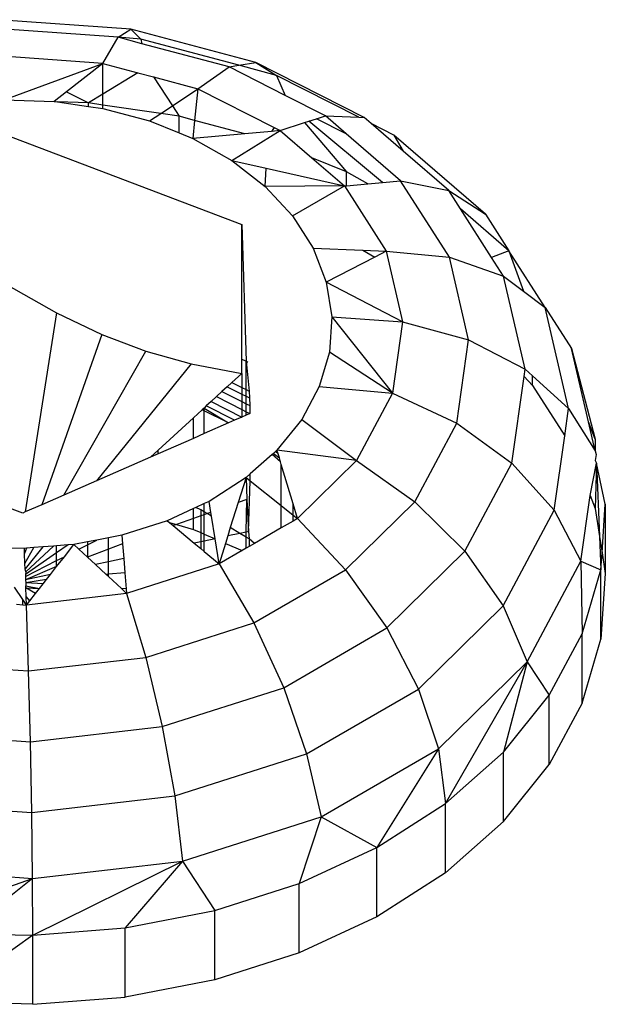
# Model space of a CAD drawing. Units: metres. Extents: x -2.14 to 1.88, y -1.85 to 1.96.
# Drawn here: x -0.52 to -0.51, y 0.37 to 0.38 of the extents above; entities that cross this region are included whole.
import ezdxf

# ---------------------------------------------------------------- set-up
doc = ezdxf.new("R2010")
doc.units = ezdxf.units.M

msp = doc.modelspace()

# ---------------------------------------------------------------- linework, layer by layer
for p, q in [((-0.520856, 0.384857), (-0.52282, 0.384995)), ((-0.521047, 0.384735), (-0.522794, 0.384858)), ((-0.521047, 0.384735), (-0.520856, 0.384857)), ((-0.519008, 0.384363), (-0.520856, 0.384857)), ((-0.520856, 0.384857), (-0.520709, 0.384707)), ((-0.52127, 0.384348), (-0.521047, 0.384735)), ((-0.520694, 0.38464), (-0.521047, 0.384735)), ((-0.520709, 0.384707), (-0.521047, 0.384735)), ((-0.520709, 0.384707), (-0.520694, 0.38464)), ((-0.519261, 0.38432), (-0.520709, 0.384707)), ((-0.519405, 0.384296), (-0.520694, 0.38464)), ((-0.52127, 0.384348), (-0.522763, 0.384453)), ((-0.52273, 0.38381), (-0.52127, 0.384348)), ((-0.52127, 0.384348), (-0.521812, 0.383927)), ((-0.521271, 0.383895), (-0.52127, 0.384348)), ((-0.52127, 0.384348), (-0.520754, 0.38421)), ((-0.519261, 0.38432), (-0.519008, 0.384363)), ((-0.517405, 0.383549), (-0.519008, 0.384363)), ((-0.519008, 0.384363), (-0.518704, 0.384171)), ((-0.520754, 0.38421), (-0.521271, 0.383895)), ((-0.520754, 0.38421), (-0.520521, 0.384148)), ((-0.519866, 0.383973), (-0.519405, 0.384296)), ((-0.519405, 0.384296), (-0.519261, 0.38432)), ((-0.518575, 0.383874), (-0.519405, 0.384296)), ((-0.518704, 0.384171), (-0.519261, 0.38432)), ((-0.520521, 0.384148), (-0.520243, 0.383722)), ((-0.520521, 0.384148), (-0.519866, 0.383973)), ((-0.517485, 0.383552), (-0.518704, 0.384171)), ((-0.518704, 0.384171), (-0.518575, 0.383874)), ((-0.521812, 0.383927), (-0.521993, 0.383786)), ((-0.521812, 0.383927), (-0.521486, 0.383763)), ((-0.520243, 0.383722), (-0.519866, 0.383973)), ((-0.519866, 0.383973), (-0.519914, 0.383505)), ((-0.519866, 0.383973), (-0.518738, 0.3834)), ((-0.52273, 0.38381), (-0.521993, 0.383786)), ((-0.521993, 0.383786), (-0.521943, 0.383778)), ((-0.521486, 0.383763), (-0.521943, 0.383778)), ((-0.521943, 0.383778), (-0.521486, 0.383711)), ((-0.521271, 0.383895), (-0.521486, 0.383763)), ((-0.521486, 0.383711), (-0.521486, 0.383763)), ((-0.521271, 0.383732), (-0.521486, 0.383763)), ((-0.521271, 0.383732), (-0.521271, 0.383895)), ((-0.517979, 0.383572), (-0.518575, 0.383874)), ((-0.521486, 0.383711), (-0.521271, 0.38368)), ((-0.521271, 0.38368), (-0.521271, 0.383732)), ((-0.520416, 0.383606), (-0.521271, 0.383732)), ((-0.521271, 0.38368), (-0.520581, 0.383496)), ((-0.520581, 0.383496), (-0.520416, 0.383606)), ((-0.520416, 0.383606), (-0.520243, 0.383722)), ((-0.520142, 0.383566), (-0.520416, 0.383606)), ((-0.520243, 0.383722), (-0.520142, 0.383566)), ((-0.520581, 0.383496), (-0.520142, 0.383318)), ((-0.520142, 0.383318), (-0.520142, 0.383566)), ((-0.519914, 0.383505), (-0.520142, 0.383566)), ((-0.519914, 0.383505), (-0.519941, 0.383237)), ((-0.51917, 0.383307), (-0.519914, 0.383505)), ((-0.518648, 0.383354), (-0.518289, 0.383471)), ((-0.518289, 0.383471), (-0.518224, 0.383492)), ((-0.518289, 0.383471), (-0.517665, 0.382742)), ((-0.518224, 0.383492), (-0.518111, 0.383529)), ((-0.517134, 0.382586), (-0.518224, 0.383492)), ((-0.518111, 0.383529), (-0.517979, 0.383572)), ((-0.51767, 0.383304), (-0.518111, 0.383529)), ((-0.51767, 0.383304), (-0.517979, 0.383572)), ((-0.517979, 0.383572), (-0.517485, 0.383552)), ((-0.517485, 0.383552), (-0.517405, 0.383549)), ((-0.517299, 0.383458), (-0.517405, 0.383549)), ((-0.520142, 0.383318), (-0.519941, 0.383237)), ((-0.519365, 0.382911), (-0.518648, 0.383354)), ((-0.518777, 0.383342), (-0.51917, 0.383307)), ((-0.518738, 0.3834), (-0.518777, 0.383342)), ((-0.518648, 0.383354), (-0.518777, 0.383342)), ((-0.518738, 0.3834), (-0.518648, 0.383354)), ((-0.518648, 0.383354), (-0.51818, 0.38295)), ((-0.516964, 0.383287), (-0.517299, 0.383458)), ((-0.516828, 0.383051), (-0.517299, 0.383458)), ((-0.522707, 0.383288), (-0.519216, 0.381964)), ((-0.51917, 0.383307), (-0.519941, 0.383237)), ((-0.519941, 0.383237), (-0.519365, 0.382911)), ((-0.516867, 0.382611), (-0.51767, 0.383304)), ((-0.515607, 0.382115), (-0.516964, 0.383287)), ((-0.516964, 0.383287), (-0.516828, 0.383051)), ((-0.516154, 0.382468), (-0.516828, 0.383051)), ((-0.519365, 0.382911), (-0.518869, 0.382526)), ((-0.519365, 0.382911), (-0.518857, 0.382796)), ((-0.517665, 0.382742), (-0.51818, 0.38295)), ((-0.51818, 0.38295), (-0.517697, 0.382533)), ((-0.518869, 0.382526), (-0.518857, 0.382796)), ((-0.518857, 0.382796), (-0.517697, 0.382533)), ((-0.517352, 0.382565), (-0.517665, 0.382742)), ((-0.517665, 0.382536), (-0.517665, 0.382742)), ((-0.517352, 0.382565), (-0.517134, 0.382586)), ((-0.517134, 0.382586), (-0.516867, 0.382611)), ((-0.516144, 0.38148), (-0.516867, 0.382611)), ((-0.516867, 0.382611), (-0.516154, 0.382468)), ((-0.517697, 0.382533), (-0.518869, 0.382526)), ((-0.518869, 0.382526), (-0.518464, 0.38209)), ((-0.518464, 0.38209), (-0.517697, 0.382533)), ((-0.517697, 0.382533), (-0.517665, 0.382536)), ((-0.517697, 0.382533), (-0.517079, 0.381566)), ((-0.517665, 0.382536), (-0.517352, 0.382565)), ((-0.516154, 0.382468), (-0.515607, 0.382115)), ((-0.515978, 0.382193), (-0.516154, 0.382468)), ((-0.515263, 0.381575), (-0.515978, 0.382193)), ((-0.51552, 0.381475), (-0.515978, 0.382193)), ((-0.518464, 0.38209), (-0.51816, 0.381614)), ((-0.515607, 0.382115), (-0.515263, 0.381575)), ((-0.519216, 0.381964), (-0.519152, 0.379937)), ((-0.519216, 0.379965), (-0.519216, 0.381964)), ((-0.51816, 0.381614), (-0.517965, 0.381111)), ((-0.51816, 0.381614), (-0.517425, 0.381582)), ((-0.517425, 0.381582), (-0.517247, 0.38148)), ((-0.517425, 0.381582), (-0.517079, 0.381566)), ((-0.517079, 0.381566), (-0.517247, 0.38148)), ((-0.517079, 0.381566), (-0.516144, 0.38148)), ((-0.517079, 0.381566), (-0.516837, 0.380519)), ((-0.515263, 0.381575), (-0.51552, 0.381475)), ((-0.514725, 0.380734), (-0.515263, 0.381575)), ((-0.515263, 0.381575), (-0.515048, 0.380976)), ((-0.517247, 0.38148), (-0.517965, 0.381111)), ((-0.51586, 0.380255), (-0.516144, 0.38148)), ((-0.516144, 0.38148), (-0.515341, 0.381196)), ((-0.515341, 0.381196), (-0.51552, 0.381475)), ((-0.515022, 0.379818), (-0.515341, 0.381196)), ((-0.515341, 0.381196), (-0.515048, 0.380976)), ((-0.522707, 0.381081), (-0.521959, 0.380656)), ((-0.517965, 0.381111), (-0.517884, 0.380593)), ((-0.516837, 0.380519), (-0.517965, 0.381111)), ((-0.515048, 0.380976), (-0.514725, 0.380734)), ((-0.514379, 0.379239), (-0.514725, 0.380734)), ((-0.514725, 0.380734), (-0.514338, 0.380126)), ((-0.521959, 0.380656), (-0.52242, 0.377706)), ((-0.521959, 0.380656), (-0.521286, 0.380334)), ((-0.517884, 0.380593), (-0.517919, 0.380072)), ((-0.517884, 0.380593), (-0.516837, 0.380519)), ((-0.517884, 0.380593), (-0.516986, 0.379463)), ((-0.516837, 0.380519), (-0.516986, 0.379463)), ((-0.516837, 0.380519), (-0.51586, 0.380255)), ((-0.521286, 0.380334), (-0.522177, 0.377812)), ((-0.521286, 0.380334), (-0.520637, 0.380088)), ((-0.516035, 0.379019), (-0.51586, 0.380255)), ((-0.51586, 0.380255), (-0.515022, 0.379818)), ((-0.514338, 0.380126), (-0.513987, 0.378785)), ((-0.514086, 0.37904), (-0.514338, 0.380126)), ((-0.521848, 0.377956), (-0.520637, 0.380088)), ((-0.520637, 0.380088), (-0.519964, 0.379899)), ((-0.519152, 0.379937), (-0.519216, 0.379965)), ((-0.519216, 0.379758), (-0.519216, 0.379965)), ((-0.517919, 0.380072), (-0.518069, 0.379562)), ((-0.516986, 0.379463), (-0.517919, 0.380072)), ((-0.519964, 0.379899), (-0.521365, 0.378168)), ((-0.519964, 0.379899), (-0.519216, 0.379758)), ((-0.519125, 0.379921), (-0.519152, 0.379937)), ((-0.519152, 0.379518), (-0.519152, 0.379937)), ((-0.519152, 0.379937), (-0.519106, 0.379495)), ((-0.515037, 0.379712), (-0.515022, 0.379818)), ((-0.515022, 0.379818), (-0.514915, 0.379722)), ((-0.519216, 0.379758), (-0.519362, 0.379625)), ((-0.519216, 0.379758), (-0.519216, 0.379551)), ((-0.515218, 0.378429), (-0.515037, 0.379712)), ((-0.515037, 0.379712), (-0.514915, 0.379581)), ((-0.514915, 0.379581), (-0.514915, 0.379722)), ((-0.514915, 0.379722), (-0.514379, 0.379239)), ((-0.519431, 0.379561), (-0.519509, 0.379489)), ((-0.519362, 0.379625), (-0.519431, 0.379561)), ((-0.519431, 0.379561), (-0.519216, 0.379452)), ((-0.519362, 0.379625), (-0.519216, 0.379551)), ((-0.519216, 0.379551), (-0.519152, 0.379518)), ((-0.519216, 0.379551), (-0.519216, 0.379452)), ((-0.518069, 0.379562), (-0.518329, 0.379074)), ((-0.518069, 0.379562), (-0.516986, 0.379463)), ((-0.514915, 0.379581), (-0.514436, 0.378831)), ((-0.519591, 0.379414), (-0.51967, 0.379341)), ((-0.519509, 0.379489), (-0.519591, 0.379414)), ((-0.519591, 0.379414), (-0.519216, 0.379224)), ((-0.519509, 0.379489), (-0.519216, 0.37934)), ((-0.519216, 0.379452), (-0.519152, 0.379419)), ((-0.519216, 0.379452), (-0.519216, 0.37934)), ((-0.519152, 0.379518), (-0.519106, 0.379495)), ((-0.519152, 0.379419), (-0.519152, 0.379518)), ((-0.519152, 0.379419), (-0.519102, 0.379394)), ((-0.519152, 0.379308), (-0.519152, 0.379419)), ((-0.519106, 0.379495), (-0.519102, 0.379394)), ((-0.519102, 0.379394), (-0.519097, 0.37928)), ((-0.516986, 0.379463), (-0.517516, 0.37847)), ((-0.516986, 0.379463), (-0.516035, 0.379019)), ((-0.519772, 0.379241), (-0.519802, 0.37922)), ((-0.519742, 0.379275), (-0.519772, 0.379241)), ((-0.519772, 0.379241), (-0.519415, 0.379024)), ((-0.519772, 0.379205), (-0.519772, 0.379241)), ((-0.51967, 0.379341), (-0.519742, 0.379275)), ((-0.519325, 0.379063), (-0.519742, 0.379275)), ((-0.51967, 0.379341), (-0.519216, 0.37911)), ((-0.519216, 0.37934), (-0.519152, 0.379308)), ((-0.519216, 0.37934), (-0.519216, 0.379224)), ((-0.519152, 0.379308), (-0.519097, 0.37928)), ((-0.519152, 0.379191), (-0.519152, 0.379308)), ((-0.519097, 0.37928), (-0.519096, 0.379163)), ((-0.514436, 0.378831), (-0.514379, 0.379239)), ((-0.514379, 0.379239), (-0.513987, 0.378613)), ((-0.519933, 0.379099), (-0.520454, 0.378621)), ((-0.519802, 0.37922), (-0.519933, 0.379099)), ((-0.519933, 0.378796), (-0.519933, 0.379099)), ((-0.519772, 0.379205), (-0.519802, 0.37922)), ((-0.519415, 0.379024), (-0.519772, 0.379205)), ((-0.519772, 0.378867), (-0.519772, 0.379205)), ((-0.519216, 0.37911), (-0.519325, 0.379063)), ((-0.519216, 0.379224), (-0.519216, 0.37911)), ((-0.519216, 0.379224), (-0.519152, 0.379191)), ((-0.519152, 0.379138), (-0.519216, 0.37911)), ((-0.519152, 0.379138), (-0.519152, 0.379191)), ((-0.519152, 0.379191), (-0.519096, 0.379163)), ((-0.519096, 0.379163), (-0.519152, 0.379138)), ((-0.519415, 0.379024), (-0.519772, 0.378867)), ((-0.519325, 0.379063), (-0.519415, 0.379024)), ((-0.518329, 0.379074), (-0.518695, 0.378621)), ((-0.518329, 0.379074), (-0.517516, 0.37847)), ((-0.516655, 0.377858), (-0.516035, 0.379019)), ((-0.516035, 0.379019), (-0.515218, 0.378429)), ((-0.513987, 0.378785), (-0.514086, 0.37904)), ((-0.513987, 0.378613), (-0.514086, 0.37904)), ((-0.519933, 0.378796), (-0.520454, 0.378568)), ((-0.519772, 0.378867), (-0.519933, 0.378796)), ((-0.514591, 0.377732), (-0.514436, 0.378831)), ((-0.513987, 0.378785), (-0.513987, 0.378613)), ((-0.520565, 0.378519), (-0.521365, 0.378168)), ((-0.520454, 0.378621), (-0.520565, 0.378519)), ((-0.520454, 0.378568), (-0.520565, 0.378519)), ((-0.520454, 0.378568), (-0.520454, 0.378621)), ((-0.518768, 0.378556), (-0.519091, 0.37827)), ((-0.518718, 0.3786), (-0.518768, 0.378556)), ((-0.518643, 0.378447), (-0.518768, 0.378556)), ((-0.518748, 0.378574), (-0.51866, 0.378506)), ((-0.518695, 0.378621), (-0.518718, 0.3786)), ((-0.518678, 0.378567), (-0.518718, 0.3786)), ((-0.517516, 0.37847), (-0.518695, 0.378621)), ((-0.518678, 0.378567), (-0.518695, 0.378621)), ((-0.51866, 0.378506), (-0.518678, 0.378567)), ((-0.518643, 0.378447), (-0.51866, 0.378506)), ((-0.513987, 0.378613), (-0.513974, 0.378558)), ((-0.513974, 0.378558), (-0.513987, 0.378467)), ((-0.518632, 0.37841), (-0.518643, 0.378447)), ((-0.518632, 0.377801), (-0.518632, 0.37841)), ((-0.518456, 0.377825), (-0.518632, 0.37841)), ((-0.517516, 0.37847), (-0.518392, 0.377609)), ((-0.517516, 0.37847), (-0.516655, 0.377858)), ((-0.515916, 0.377123), (-0.515218, 0.378429)), ((-0.515218, 0.378429), (-0.514591, 0.377732)), ((-0.51406, 0.377948), (-0.513969, 0.378429)), ((-0.513987, 0.378467), (-0.513969, 0.378429)), ((-0.513969, 0.378429), (-0.513987, 0.377759)), ((-0.513836, 0.37782), (-0.513969, 0.378429)), ((-0.513969, 0.378429), (-0.513922, 0.377343)), ((-0.519152, 0.378216), (-0.519701, 0.377863)), ((-0.519152, 0.378216), (-0.519271, 0.377844)), ((-0.519091, 0.37827), (-0.519152, 0.378216)), ((-0.519152, 0.378216), (-0.519142, 0.37789)), ((-0.519152, 0.378216), (-0.519093, 0.378169)), ((-0.519093, 0.378169), (-0.519091, 0.37827)), ((-0.521365, 0.378168), (-0.521848, 0.377956)), ((-0.519118, 0.377416), (-0.519093, 0.378169)), ((-0.519093, 0.378169), (-0.518632, 0.377801)), ((-0.521848, 0.377956), (-0.522177, 0.377812)), ((-0.514197, 0.376976), (-0.51406, 0.377948)), ((-0.51406, 0.377948), (-0.513987, 0.377759)), ((-0.522177, 0.377812), (-0.52242, 0.377706)), ((-0.519772, 0.37783), (-0.519898, 0.377771)), ((-0.519701, 0.377863), (-0.519772, 0.37783)), ((-0.519772, 0.377707), (-0.519772, 0.37783)), ((-0.519675, 0.3777), (-0.519701, 0.377863)), ((-0.519271, 0.377844), (-0.519386, 0.377474)), ((-0.519142, 0.37789), (-0.519271, 0.377844)), ((-0.519152, 0.377409), (-0.519142, 0.37789)), ((-0.519142, 0.37789), (-0.519118, 0.377416)), ((-0.518632, 0.37747), (-0.518632, 0.377801)), ((-0.518632, 0.377801), (-0.518456, 0.37766)), ((-0.518456, 0.37766), (-0.518456, 0.377825)), ((-0.518392, 0.377609), (-0.518456, 0.377825)), ((-0.517679, 0.37685), (-0.516655, 0.377858)), ((-0.516655, 0.377858), (-0.515916, 0.377123)), ((-0.513884, 0.377101), (-0.513836, 0.37782)), ((-0.513836, 0.37782), (-0.513836, 0.376794)), ((-0.522457, 0.377689), (-0.522613, 0.377748)), ((-0.52242, 0.377706), (-0.522457, 0.377689)), ((-0.519933, 0.377755), (-0.520318, 0.377576)), ((-0.519898, 0.377771), (-0.519933, 0.377755)), ((-0.519933, 0.377608), (-0.519933, 0.377755)), ((-0.519824, 0.377647), (-0.519933, 0.377608)), ((-0.519824, 0.377739), (-0.519898, 0.377771)), ((-0.519772, 0.377707), (-0.519824, 0.377739)), ((-0.519824, 0.377739), (-0.519824, 0.377647)), ((-0.519772, 0.377665), (-0.519824, 0.377647)), ((-0.519824, 0.377647), (-0.519824, 0.3774)), ((-0.519728, 0.377681), (-0.519772, 0.377707)), ((-0.519772, 0.377665), (-0.519772, 0.377707)), ((-0.519728, 0.377681), (-0.519772, 0.377665)), ((-0.519772, 0.377377), (-0.519772, 0.377665)), ((-0.519675, 0.3777), (-0.519728, 0.377681)), ((-0.519666, 0.377643), (-0.519728, 0.377681)), ((-0.519666, 0.377643), (-0.519675, 0.3777)), ((-0.519612, 0.377308), (-0.519666, 0.377643)), ((-0.518456, 0.377571), (-0.518456, 0.37766)), ((-0.518456, 0.37766), (-0.518392, 0.377609)), ((-0.515349, 0.376315), (-0.514591, 0.377732)), ((-0.514591, 0.377732), (-0.514197, 0.376976)), ((-0.513987, 0.377759), (-0.513922, 0.377343)), ((-0.520318, 0.377576), (-0.52099, 0.377362)), ((-0.520318, 0.377576), (-0.520287, 0.377551)), ((-0.520287, 0.377551), (-0.520181, 0.37752)), ((-0.520287, 0.377551), (-0.520229, 0.377503)), ((-0.520181, 0.37752), (-0.520229, 0.377503)), ((-0.520229, 0.377503), (-0.519919, 0.377243)), ((-0.519933, 0.377608), (-0.520181, 0.37752)), ((-0.520181, 0.37752), (-0.519933, 0.377447)), ((-0.519933, 0.377447), (-0.519933, 0.377608)), ((-0.518456, 0.377571), (-0.518632, 0.37747)), ((-0.518392, 0.377609), (-0.518456, 0.377571)), ((-0.518392, 0.377609), (-0.517679, 0.37685)), ((-0.52099, 0.377362), (-0.521188, 0.377323)), ((-0.52099, 0.377362), (-0.52098, 0.377236)), ((-0.519933, 0.377447), (-0.519824, 0.3774)), ((-0.519824, 0.3774), (-0.519824, 0.377263)), ((-0.519824, 0.3774), (-0.519772, 0.377377)), ((-0.519772, 0.377377), (-0.519612, 0.377308)), ((-0.519772, 0.377274), (-0.519772, 0.377377)), ((-0.519424, 0.37735), (-0.519458, 0.377241)), ((-0.519386, 0.377474), (-0.519424, 0.37735)), ((-0.519245, 0.377389), (-0.519424, 0.37735)), ((-0.519245, 0.377389), (-0.519386, 0.377474)), ((-0.519152, 0.377409), (-0.519245, 0.377389)), ((-0.519152, 0.377333), (-0.519245, 0.377389)), ((-0.519118, 0.377416), (-0.519152, 0.377409)), ((-0.519152, 0.377333), (-0.519152, 0.377409)), ((-0.519118, 0.377416), (-0.519108, 0.377306)), ((-0.518632, 0.37747), (-0.519028, 0.37724)), ((-0.513922, 0.377343), (-0.513901, 0.37685)), ((-0.513922, 0.377343), (-0.513884, 0.377101)), ((-0.522, 0.377201), (-0.522412, 0.376821)), ((-0.522, 0.377201), (-0.522159, 0.377188)), ((-0.521956, 0.377204), (-0.522, 0.377201)), ((-0.521786, 0.377217), (-0.521956, 0.377099)), ((-0.521786, 0.377217), (-0.521956, 0.377204)), ((-0.521956, 0.377099), (-0.521956, 0.377204)), ((-0.521842, 0.377043), (-0.521701, 0.377224)), ((-0.521701, 0.377224), (-0.521786, 0.377217)), ((-0.521497, 0.377263), (-0.521701, 0.377224)), ((-0.521626, 0.377154), (-0.521701, 0.377224)), ((-0.521626, 0.377154), (-0.521497, 0.37722)), ((-0.521497, 0.37722), (-0.521359, 0.37729)), ((-0.521359, 0.37729), (-0.521497, 0.377263)), ((-0.521497, 0.377263), (-0.521497, 0.37722)), ((-0.521497, 0.37722), (-0.521497, 0.377035)), ((-0.521188, 0.377323), (-0.521359, 0.37729)), ((-0.521188, 0.377155), (-0.521188, 0.377323)), ((-0.52098, 0.377236), (-0.521188, 0.377155)), ((-0.52098, 0.377236), (-0.520962, 0.377017)), ((-0.519824, 0.377263), (-0.519919, 0.377243)), ((-0.519919, 0.377243), (-0.519824, 0.377164)), ((-0.519772, 0.377274), (-0.519824, 0.377263)), ((-0.519824, 0.377263), (-0.519824, 0.377164)), ((-0.519612, 0.377308), (-0.519772, 0.377274)), ((-0.519772, 0.37712), (-0.519772, 0.377274)), ((-0.519553, 0.376937), (-0.519612, 0.377308)), ((-0.519458, 0.377241), (-0.519553, 0.376937)), ((-0.519458, 0.377241), (-0.519211, 0.377134)), ((-0.519108, 0.377306), (-0.519152, 0.377333)), ((-0.519152, 0.377168), (-0.519152, 0.377333)), ((-0.519108, 0.377194), (-0.519152, 0.377168)), ((-0.519108, 0.377306), (-0.519108, 0.377194)), ((-0.519028, 0.37724), (-0.519108, 0.377306)), ((-0.519028, 0.37724), (-0.519108, 0.377194)), ((-0.522434, 0.377167), (-0.522987, 0.377177)), ((-0.522404, 0.377169), (-0.522434, 0.377167)), ((-0.522431, 0.377093), (-0.522434, 0.377167)), ((-0.522404, 0.377169), (-0.522431, 0.377093)), ((-0.522425, 0.376941), (-0.522431, 0.377093)), ((-0.522425, 0.376941), (-0.522291, 0.377178)), ((-0.522159, 0.377188), (-0.522422, 0.376863)), ((-0.521956, 0.377099), (-0.522419, 0.376779)), ((-0.522291, 0.377178), (-0.522404, 0.377169)), ((-0.522159, 0.377188), (-0.522291, 0.377178)), ((-0.521956, 0.376985), (-0.521956, 0.377099)), ((-0.521956, 0.376985), (-0.521842, 0.377043)), ((-0.521956, 0.376898), (-0.521842, 0.377043)), ((-0.521497, 0.377035), (-0.521626, 0.377154)), ((-0.521188, 0.377155), (-0.521497, 0.377035)), ((-0.521188, 0.376968), (-0.521188, 0.377155)), ((-0.519824, 0.377164), (-0.519772, 0.37712)), ((-0.519772, 0.37712), (-0.519553, 0.376937)), ((-0.519211, 0.377134), (-0.519553, 0.376937)), ((-0.519152, 0.377168), (-0.519211, 0.377134)), ((-0.517068, 0.375989), (-0.515916, 0.377123)), ((-0.515916, 0.377123), (-0.515349, 0.376315)), ((-0.513901, 0.37685), (-0.513884, 0.377101)), ((-0.513884, 0.377101), (-0.513836, 0.376794)), ((-0.522422, 0.376863), (-0.522425, 0.376941)), ((-0.522418, 0.376749), (-0.521956, 0.376985)), ((-0.521956, 0.376898), (-0.522416, 0.376701)), ((-0.522047, 0.376781), (-0.521956, 0.376898)), ((-0.521956, 0.376898), (-0.521956, 0.376985)), ((-0.52138, 0.376926), (-0.521497, 0.377035)), ((-0.521188, 0.376968), (-0.52138, 0.376926)), ((-0.521222, 0.37678), (-0.52138, 0.376926)), ((-0.520962, 0.377017), (-0.521188, 0.376968)), ((-0.521188, 0.376783), (-0.521188, 0.376968)), ((-0.520962, 0.377017), (-0.520945, 0.376803)), ((-0.519553, 0.376937), (-0.52092, 0.3765)), ((-0.519553, 0.376937), (-0.519038, 0.376064)), ((-0.514992, 0.375489), (-0.514197, 0.376976)), ((-0.514197, 0.376976), (-0.513901, 0.37685)), ((-0.514197, 0.376976), (-0.514179, 0.375899)), ((-0.522412, 0.376821), (-0.522422, 0.376863)), ((-0.522412, 0.376821), (-0.522419, 0.376779)), ((-0.522419, 0.376779), (-0.522418, 0.376749)), ((-0.522047, 0.376781), (-0.522416, 0.376701)), ((-0.522106, 0.376705), (-0.522047, 0.376781)), ((-0.521188, 0.376783), (-0.521222, 0.37678)), ((-0.521188, 0.376748), (-0.521222, 0.37678)), ((-0.520945, 0.376803), (-0.521188, 0.376783)), ((-0.521188, 0.376748), (-0.521188, 0.376783)), ((-0.520945, 0.376803), (-0.520926, 0.376567)), ((-0.519038, 0.376064), (-0.517679, 0.37685)), ((-0.517679, 0.37685), (-0.517068, 0.375989)), ((-0.514179, 0.375899), (-0.513901, 0.37685)), ((-0.513901, 0.375824), (-0.513901, 0.37685)), ((-0.513836, 0.376794), (-0.513901, 0.375824)), ((-0.522418, 0.376749), (-0.522416, 0.376701)), ((-0.522416, 0.376701), (-0.522414, 0.376655)), ((-0.522106, 0.376705), (-0.522414, 0.376655)), ((-0.522157, 0.37664), (-0.522414, 0.376655)), ((-0.522414, 0.376655), (-0.522412, 0.376614)), ((-0.522412, 0.376614), (-0.522209, 0.376574)), ((-0.522411, 0.376583), (-0.522412, 0.376614)), ((-0.522209, 0.376574), (-0.522157, 0.37664)), ((-0.522157, 0.37664), (-0.522106, 0.376705)), ((-0.520997, 0.376571), (-0.521188, 0.376748)), ((-0.522457, 0.37641), (-0.522582, 0.37659)), ((-0.522411, 0.376583), (-0.522209, 0.376574)), ((-0.522268, 0.376499), (-0.522411, 0.376583)), ((-0.522406, 0.376455), (-0.522411, 0.376583)), ((-0.52092, 0.3765), (-0.522401, 0.376328)), ((-0.522352, 0.376391), (-0.522268, 0.376499)), ((-0.522268, 0.376499), (-0.522209, 0.376574)), ((-0.520926, 0.376567), (-0.520997, 0.376571)), ((-0.52092, 0.3765), (-0.520997, 0.376571)), ((-0.520926, 0.376567), (-0.52092, 0.3765)), ((-0.52092, 0.3765), (-0.520638, 0.375553)), ((-0.522548, 0.376339), (-0.522457, 0.376332)), ((-0.522457, 0.376332), (-0.522457, 0.37641)), ((-0.522401, 0.376328), (-0.522457, 0.37641)), ((-0.522457, 0.376332), (-0.522401, 0.376328)), ((-0.522352, 0.376391), (-0.522406, 0.376455)), ((-0.522401, 0.376328), (-0.522406, 0.376455)), ((-0.522401, 0.376328), (-0.522352, 0.376391)), ((-0.52237, 0.375352), (-0.522401, 0.376328)), ((-0.516599, 0.375084), (-0.515349, 0.376315)), ((-0.515349, 0.376315), (-0.514992, 0.375489)), ((-0.520638, 0.375553), (-0.519038, 0.376064)), ((-0.519038, 0.376064), (-0.518596, 0.375104)), ((-0.518596, 0.375104), (-0.517068, 0.375989)), ((-0.517068, 0.375989), (-0.516599, 0.375084)), ((-0.514665, 0.374991), (-0.514179, 0.375899)), ((-0.514179, 0.374874), (-0.514179, 0.375899)), ((-0.514179, 0.374874), (-0.513901, 0.375824)), ((-0.524117, 0.375475), (-0.52237, 0.375352)), ((-0.52237, 0.375352), (-0.520638, 0.375553)), ((-0.520638, 0.375553), (-0.520395, 0.37453)), ((-0.516304, 0.374198), (-0.514992, 0.375489)), ((-0.516203, 0.37339), (-0.514992, 0.375489)), ((-0.514992, 0.375489), (-0.515345, 0.374147)), ((-0.514992, 0.375489), (-0.514665, 0.374991)), ((-0.522344, 0.374304), (-0.52237, 0.375352)), ((-0.520395, 0.37453), (-0.518596, 0.375104)), ((-0.518596, 0.375104), (-0.518257, 0.374124)), ((-0.518257, 0.374124), (-0.516599, 0.375084)), ((-0.516599, 0.375084), (-0.516304, 0.374198)), ((-0.515345, 0.374147), (-0.514665, 0.374991)), ((-0.514665, 0.373965), (-0.514665, 0.374991)), ((-0.514179, 0.374874), (-0.514665, 0.373965)), ((-0.524309, 0.374442), (-0.522344, 0.374304)), ((-0.522344, 0.374304), (-0.520395, 0.37453)), ((-0.520395, 0.37453), (-0.520209, 0.373501)), ((-0.522324, 0.373256), (-0.522344, 0.374304)), ((-0.518043, 0.373191), (-0.516304, 0.374198)), ((-0.516304, 0.374198), (-0.517219, 0.372736)), ((-0.516304, 0.374198), (-0.516203, 0.37339)), ((-0.516203, 0.37339), (-0.515345, 0.374147)), ((-0.515345, 0.373122), (-0.515345, 0.374147)), ((-0.520209, 0.373501), (-0.518257, 0.374124)), ((-0.518257, 0.374124), (-0.518043, 0.373191)), ((-0.515345, 0.373122), (-0.514665, 0.373965)), ((-0.524456, 0.373406), (-0.522324, 0.373256)), ((-0.522324, 0.373256), (-0.520209, 0.373501)), ((-0.520209, 0.373501), (-0.520092, 0.372536)), ((-0.522311, 0.372279), (-0.522324, 0.373256)), ((-0.517219, 0.372736), (-0.516203, 0.37339)), ((-0.516203, 0.372364), (-0.516203, 0.37339)), ((-0.520092, 0.372536), (-0.518043, 0.373191)), ((-0.518043, 0.373191), (-0.518366, 0.372203)), ((-0.518043, 0.373191), (-0.517219, 0.372736)), ((-0.515345, 0.373122), (-0.516203, 0.372364)), ((-0.518366, 0.372203), (-0.517219, 0.372736)), ((-0.517219, 0.371711), (-0.517219, 0.372736)), ((-0.522311, 0.372279), (-0.520092, 0.372536)), ((-0.522307, 0.371441), (-0.520092, 0.372536)), ((-0.520092, 0.372536), (-0.520942, 0.371547)), ((-0.520092, 0.372536), (-0.519617, 0.371803)), ((-0.524548, 0.372437), (-0.522311, 0.372279)), ((-0.524356, 0.371566), (-0.522311, 0.372279)), ((-0.522311, 0.372279), (-0.523336, 0.371461)), ((-0.522307, 0.371441), (-0.522311, 0.372279)), ((-0.516203, 0.372364), (-0.517219, 0.371711)), ((-0.519617, 0.371803), (-0.518366, 0.372203)), ((-0.518366, 0.371178), (-0.518366, 0.372203)), ((-0.520942, 0.371547), (-0.519617, 0.371803)), ((-0.519617, 0.370778), (-0.519617, 0.371803)), ((-0.517219, 0.371711), (-0.518366, 0.371178)), ((-0.522307, 0.371441), (-0.520942, 0.371547)), ((-0.520942, 0.370522), (-0.520942, 0.371547)), ((-0.522307, 0.371441), (-0.523678, 0.370461)), ((-0.523336, 0.371461), (-0.522307, 0.371441)), ((-0.522307, 0.370415), (-0.522307, 0.371441)), ((-0.518366, 0.371178), (-0.519617, 0.370778)), ((-0.519617, 0.370778), (-0.520942, 0.370522)), ((-0.522307, 0.370415), (-0.520942, 0.370522)), ((-0.522307, 0.370415), (-0.523678, 0.370461))]:
    msp.add_line(p, q)

doc.saveas('drawing.dxf')
